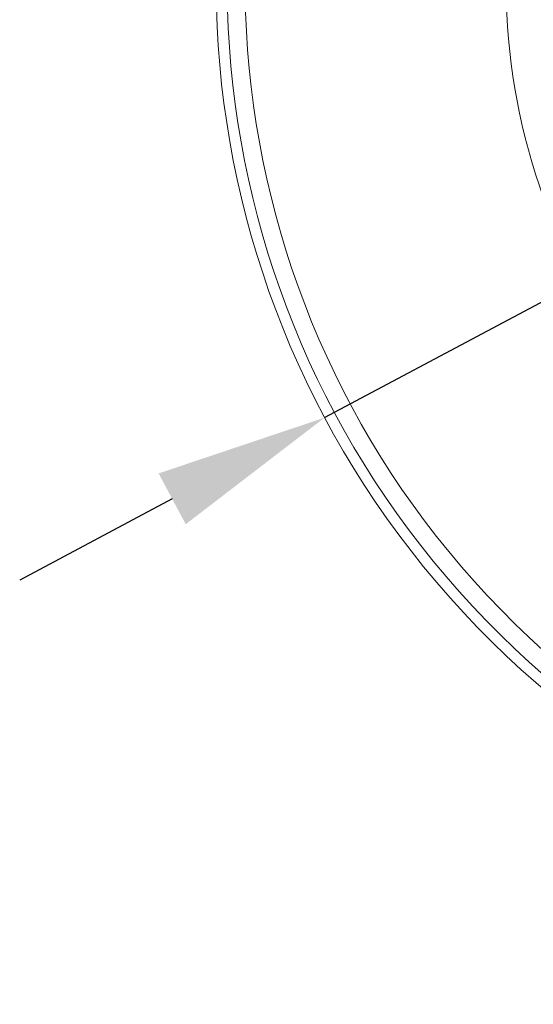
# Model space of a CAD drawing. Units: millimetres. Extents: x 10 to 287, y 10 to 200.
# Drawn here: x 96 to 107, y 61 to 81 of the extents above; entities that cross this region are included whole.
import ezdxf

# ---------------------------------------------------------------- set-up
doc = ezdxf.new("R2010")
doc.units = ezdxf.units.MM
doc.header["$LTSCALE"] = 0.75
for name, color, linetype, lineweight in [('FD_Dimensions', 7, 'Continuous', 13), ('Visible', 7, 'Continuous', 13), ('Visible Narrow', 7, 'Continuous', 13)]:
    doc.layers.add(name, color=color, linetype=linetype, lineweight=lineweight)
doc.styles.get("Standard").update_dxf_attribs({"font": 'arial.ttf'})
doc.dimstyles.new('Dim-ISO-25', dxfattribs={"dimtxt": 3.5, "dimasz": 3.5, "dimexe": 2.1, "dimexo": 3, "dimgap": 1.4, "dimtad": 1, "dimdec": 4, "dimdsep": 46, "dimtxsty": 'Standard', "dimcen": 0, "dimadec": 4, "dimazin": 2, "dimtp": 0.1, "dimtm": 0.1, "dimtfac": 1, "dimtdec": 4, "dimtmove": 0, "dimatfit": 3, "dimfxl": 1, "dimarcsym": 0})

# ---------------------------------------------------------------- blocks, each defined once
blk = doc.blocks.new('*D31')
at = {"layer": 'Defpoints', "color": 0, "transparency": 16777216}
for p in [(135.748, 90.174), (102.647, 72.551)]:
    blk.add_point(p, dxfattribs=at)
at = {"layer": 'FD_Dimensions', "color": 0, "lineweight": -2, "transparency": 16777216}
for p, q in [((154.575, 100.197), (138.838, 91.819)), ((102.647, 72.551), (135.748, 90.174)), ((99.558, 70.907), (96.468, 69.262))]:
    blk.add_line(p, q, dxfattribs=at)
at = {"layer": 'FD_Dimensions', "color": 0, "transparency": 16777216}
for points in [[(138.564, 92.334), (139.112, 91.304), (135.748, 90.174)], [(99.283, 71.421), (99.832, 70.392), (102.647, 72.551)]]:
    blk.add_solid(points, dxfattribs=at)
at = {"layer": 'FD_Dimensions', "color": 0, "transparency": 16777216, "insert": (146.708, 99.73), "char_height": 3.5, "attachment_point": 5, "rotation": 28.0301}
blk.add_mtext('∅150', dxfattribs=at)

msp = doc.modelspace()

# ---------------------------------------------------------------- linework, layer by layer
at = {"layer": 'Visible', "extrusion": (1.22465e-16, 0, -1)}
for radius, start, end in [(18.75, 86.3671813, 37.3539649), (12.875, 95.4879503, 29.3934303)]:
    msp.add_arc((-119.197704, 81.362595), radius, start, end, dxfattribs=at)
at = {"layer": 'Visible'}
msp.add_arc((119.197704, 81.362595), 12.875, 150.6065697, 84.5120497, dxfattribs=at)
at = {"layer": 'Visible Narrow'}
for radius, start, end in [(18.52691, 142.8499312, 93.400411), (18.161354, 143.1953611, 93.0065198)]:
    msp.add_arc((119.197704, 81.362595), radius, start, end, dxfattribs=at)

# ---------------------------------------------------------------- dimensions: what is measured, and where the dimension line sits
at = {"layer": 'FD_Dimensions'}
dim = msp.add_diameter_dim_2p(p1=(102.647071, 72.551293), p2=(135.748337, 90.173896), dimstyle='Dim-ISO-25', override={"dimlfac": 4, "dimclrd": 0, "dimclre": 0}, dxfattribs=at)
dim.commit()
dim.dimension.update_dxf_attribs({"geometry": '*D31', "text_midpoint": (146.707655, 99.729878)})

doc.saveas('drawing.dxf')
